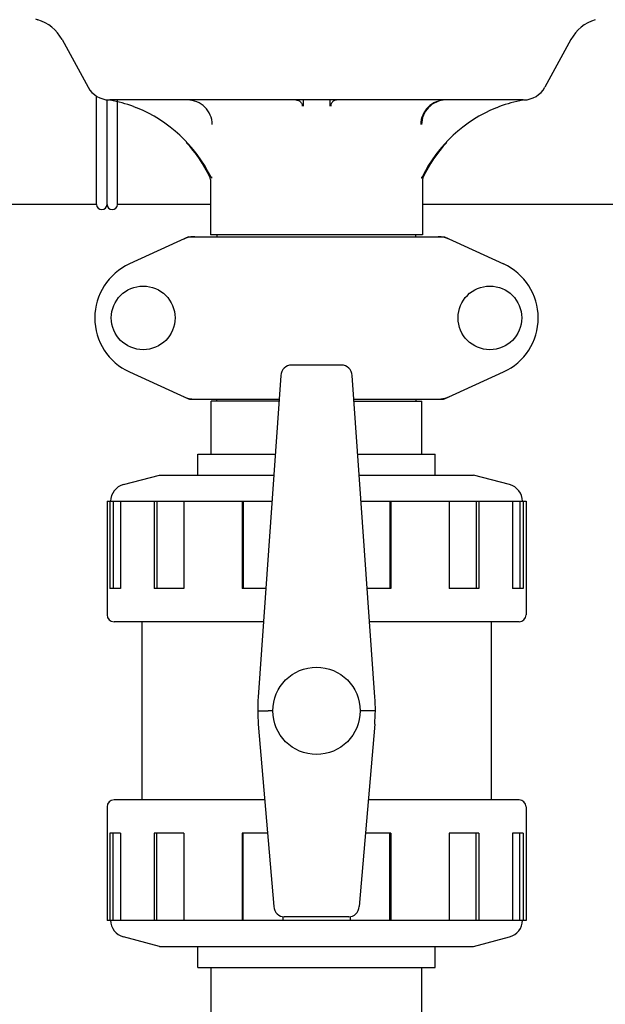
# Model space of a CAD drawing. Units: millimetres. Extents: x 14168 to 19491, y 8225 to 15589.
# Drawn here: x 15025 to 15193, y 13418 to 13700 of the extents above; entities that cross this region are included whole.
import ezdxf

# ---------------------------------------------------------------- set-up
doc = ezdxf.new("R2010")
doc.units = ezdxf.units.MM
doc.layers.add('COTAS', color=7, linetype='Continuous')
doc.styles.add('ARIAL', font='arial.ttf')
doc.dimstyles.new('Diseño_PlanosFabricacion', dxfattribs={"dimscale": 0.8, "dimtxt": 55, "dimasz": 50, "dimexe": 7, "dimexo": 7, "dimgap": 20, "dimtad": 1, "dimtih": 1, "dimtoh": 1, "dimdec": 0, "dimzin": 1, "dimdsep": 46, "dimtxsty": 'ARIAL', "dimcen": 15, "dimadec": 0, "dimazin": 0, "dimtp": 0.05, "dimtm": 0.05, "dimtfac": 1, "dimtdec": 0, "dimtofl": 0, "dimtmove": 0, "dimatfit": 3, "dimfxl": 0, "dimtolj": 1, "dimarcsym": 0})

# ---------------------------------------------------------------- blocks, each defined once
blk = doc.blocks.new('*D3')
at = {"layer": 'COTAS', "color": 0, "lineweight": -2}
for p, q in [((15087.95, 14336.51), (14687.69, 14336.51)), ((14693.29, 14296.51), (14693.29, 13612.18)), ((14693.29, 12975.96), (14693.29, 13535.25)), ((15181.8, 12935.96), (14687.69, 12935.96))]:
    blk.add_line(p, q, dxfattribs=at)
at = {"layer": 'COTAS', "color": 0}
for points in [[(14686.62, 14296.51), (14699.96, 14296.51), (14693.29, 14336.51)], [(14686.62, 12975.96), (14699.96, 12975.96), (14693.29, 12935.96)]]:
    blk.add_solid(points, dxfattribs=at)
at = {"layer": 'Defpoints', "color": 0}
for p in [(15093.55, 14336.51), (14693.29, 12935.96), (15187.4, 12935.96)]:
    blk.add_point(p, dxfattribs=at)
at = {"layer": 'COTAS', "color": 0, "insert": (14693.29, 13573.71), "char_height": 44, "attachment_point": 5, "style": 'ARIAL'}
blk.add_mtext('\\A1;1401 mm', dxfattribs=at)

msp = doc.modelspace()

# ---------------------------------------------------------------- linework, layer by layer
at = {"color": 7, "linetype": 'Continuous'}
for p, q in [((15029.44, 13700.57), (15030.09, 13700.35)), ((15037.03, 13694.65), (15044.5, 13681)), ((15182.76, 13694.65), (15175.3, 13681)), ((15046.9, 13647.46), (15046.9, 13678.48)), ((15049.9, 13647.46), (15049.9, 13677.36)), ((15050.52, 13677.36), (15050.49, 13677.36)), ((15050.49, 13677.36), (15050.53, 13677.36)), ((15169.1, 13677.36), (15050.69, 13677.36)), ((15052.9, 13647.46), (15052.9, 13677.36)), ((15058.34, 13675.13), (15058.25, 13675.16)), ((15161.54, 13675.16), (15161.46, 13675.13)), ((15079.5, 13654.56), (15079.5, 13638.79)), ((15079.8, 13655.33), (15079.8, 13654.96)), ((15139.99, 13655.33), (15139.99, 13654.96)), ((15140.26, 13654.96), (15139.99, 13654.96)), ((15140.3, 13654.56), (15140.3, 13638.79)), ((15046.9, 13647.46), (14904.1, 13647.46)), ((15079.5, 13647.46), (15052.9, 13647.46)), ((15218.4, 13647.46), (15140.3, 13647.46)), ((15073.25, 13638.15), (15056.34, 13630.43)), ((15073.55, 13638.21), (15146.24, 13638.21)), ((15140.3, 13638.79), (15079.5, 13638.79)), ((15081.48, 13638.21), (15081.48, 13638.79)), ((15138.32, 13638.21), (15138.32, 13638.79)), ((15146.54, 13638.15), (15163.45, 13630.43)), ((15117.08, 13601.46), (15102.71, 13601.46)), ((15056.34, 13599.5), (15073.25, 13591.78)), ((15099.69, 13598.48), (15093.17, 13506.34)), ((15126.62, 13506.34), (15120.11, 13598.48)), ((15146.54, 13591.78), (15163.45, 13599.5)), ((15073.55, 13591.71), (15099.21, 13591.71)), ((15079.75, 13575.96), (15079.75, 13591.13)), ((15099.15, 13591.13), (15079.75, 13591.13)), ((15081.32, 13591.13), (15081.32, 13591.71)), ((15120.59, 13591.71), (15146.24, 13591.71)), ((15120.65, 13591.13), (15140.05, 13591.13)), ((15138.47, 13591.13), (15138.47, 13591.71)), ((15140.05, 13575.96), (15140.05, 13591.13)), ((15075.9, 13569.96), (15075.9, 13575.96)), ((15075.9, 13569.96), (15075.9, 13575.96)), ((15075.9, 13575.96), (15098.09, 13575.96)), ((15121.7, 13575.96), (15143.9, 13575.96)), ((15143.9, 13569.96), (15143.9, 13575.96)), ((15143.9, 13569.96), (15143.9, 13575.96)), ((15054.61, 13567.22), (15064.9, 13569.96)), ((15064.9, 13569.96), (15097.67, 13569.96)), ((15122.12, 13569.96), (15154.9, 13569.96)), ((15165.19, 13567.22), (15154.9, 13569.96)), ((15049.9, 13562.46), (15049.9, 13529.96)), ((15049.9, 13562.46), (15097.14, 13562.46)), ((15050.68, 13562.46), (15050.68, 13537.46)), ((15051.65, 13562.46), (15051.65, 13537.46)), ((15053.78, 13562.46), (15053.78, 13537.46)), ((15063.44, 13562.46), (15063.44, 13537.46)), ((15064.15, 13562.46), (15064.15, 13537.46)), ((15071.93, 13562.46), (15071.93, 13537.46)), ((15088.65, 13562.46), (15088.65, 13537.46)), ((15088.91, 13562.46), (15088.91, 13537.46)), ((15122.65, 13562.46), (15169.9, 13562.46)), ((15130.88, 13562.46), (15130.88, 13537.46)), ((15131.14, 13562.46), (15131.14, 13537.46)), ((15147.87, 13562.46), (15147.87, 13537.46)), ((15155.64, 13562.46), (15155.64, 13537.46)), ((15156.35, 13562.46), (15156.35, 13537.46)), ((15166.01, 13562.46), (15166.01, 13537.46)), ((15168.14, 13562.46), (15168.14, 13537.46)), ((15169.11, 13562.46), (15169.11, 13537.46)), ((15169.9, 13562.46), (15169.9, 13529.96)), ((15053.78, 13537.46), (15050.68, 13537.46)), ((15071.93, 13537.46), (15063.44, 13537.46)), ((15095.37, 13537.46), (15088.65, 13537.46)), ((15131.14, 13537.46), (15124.42, 13537.46)), ((15156.35, 13537.46), (15147.87, 13537.46)), ((15169.11, 13537.46), (15166.01, 13537.46)), ((15094.7, 13527.96), (15051.9, 13527.96)), ((15059.9, 13527.96), (15059.9, 13476.96)), ((15059.9, 13527.96), (15059.9, 13476.96)), ((15167.9, 13527.96), (15125.09, 13527.96)), ((15159.9, 13527.96), (15159.9, 13476.96)), ((15159.9, 13527.96), (15159.9, 13476.96)), ((15097.4, 13502.46), (15096.05, 13502.46)), ((15123.75, 13502.46), (15122.4, 13502.46)), ((15093.22, 13498.59), (15097.65, 13446.4)), ((15126.57, 13498.59), (15122.15, 13446.4)), ((15095.06, 13476.96), (15051.9, 13476.96)), ((15167.9, 13476.96), (15124.74, 13476.96)), ((15049.9, 13474.96), (15049.9, 13442.46)), ((15169.9, 13474.96), (15169.9, 13442.46)), ((15050.68, 13467.46), (15050.68, 13442.46)), ((15053.78, 13467.46), (15050.68, 13467.46)), ((15051.65, 13442.46), (15051.65, 13467.46)), ((15053.78, 13467.46), (15053.78, 13442.46)), ((15063.44, 13467.46), (15063.44, 13442.46)), ((15071.93, 13467.46), (15063.44, 13467.46)), ((15064.15, 13442.46), (15064.15, 13467.46)), ((15071.93, 13467.46), (15071.93, 13442.46)), ((15088.65, 13467.46), (15088.65, 13442.46)), ((15095.86, 13467.46), (15088.65, 13467.46)), ((15088.91, 13442.46), (15088.91, 13467.46)), ((15131.14, 13467.46), (15123.93, 13467.46)), ((15130.88, 13442.46), (15130.88, 13467.46)), ((15131.14, 13467.46), (15131.14, 13442.46)), ((15147.87, 13467.46), (15147.87, 13442.46)), ((15156.35, 13467.46), (15147.87, 13467.46)), ((15155.64, 13442.46), (15155.64, 13467.46)), ((15156.35, 13467.46), (15156.35, 13442.46)), ((15166.01, 13467.46), (15166.01, 13442.46)), ((15169.11, 13467.46), (15166.01, 13467.46)), ((15168.14, 13442.46), (15168.14, 13467.46)), ((15169.11, 13467.46), (15169.11, 13442.46)), ((15169.9, 13442.46), (15049.9, 13442.46)), ((15100.24, 13443.53), (15100.24, 13442.46)), ((15119.12, 13443.47), (15100.68, 13443.47)), ((15119.55, 13443.53), (15119.55, 13442.46)), ((15064.9, 13434.96), (15054.61, 13437.7)), ((15154.9, 13434.96), (15165.19, 13437.7)), ((15064.9, 13434.96), (15154.9, 13434.96)), ((15075.9, 13428.96), (15075.9, 13434.96)), ((15143.9, 13428.96), (15143.9, 13434.96)), ((15075.9, 13428.96), (15143.9, 13428.96)), ((15079.75, 13413.79), (15079.75, 13428.96)), ((15140.05, 13413.79), (15140.05, 13428.96))]:
    msp.add_line(p, q, dxfattribs=at)
for centre, radius in [((15060.25, 13614.96), 9.12), ((15159.55, 13614.96), 9.12), ((15109.9, 13502.46), 12.5)]:
    msp.add_circle(centre, radius, dxfattribs=at)
for centre, radius, start, end in [((15026.5, 13688.9), 12, 28.6707, 72.6262), ((15193.29, 13688.9), 12, 107.3738, 151.3293), ((15050.64, 13684.36), 7, 208.6715, 268.8578), ((15169.15, 13684.36), 7, 271.1422, 331.3285), ((15050.46, 13675.56), 1.8, 85.5947, 88.8386), ((15043.28, 13637.81), 40.24, 79.2234, 79.386), ((15043.23, 13637.59), 40.46, 69.3393, 79.212), ((15176.56, 13637.59), 40.46, 100.7882, 110.6552), ((15176.51, 13637.82), 40.23, 100.614, 100.7765), ((15169.33, 13675.56), 1.8, 91.1615, 94.4057), ((15043.22, 13637.58), 40.47, 68.1976, 69.3322), ((15043.19, 13637.5), 40.57, 26.2154, 68.0707), ((15176.61, 13637.5), 40.57, 111.9284, 153.7846), ((15176.57, 13637.58), 40.47, 110.6618, 111.8044), ((15043.25, 13638.05), 40, 25.5246, 42.7788), ((15176.55, 13638.05), 40, 137.2212, 154.4755), ((15043.13, 13637.75), 40.33, 25.8441, 36.4768), ((15176.66, 13637.75), 40.33, 143.5187, 154.156), ((15077.7, 13654.56), 1.8, 0, 25.6021), ((15043.69, 13637.79), 39.99, 25.6368, 26.1554), ((15043.72, 13637.81), 39.95, 25.4265, 25.6367), ((15176.07, 13637.81), 39.95, 154.3633, 154.5735), ((15176.11, 13637.79), 39.99, 153.8446, 154.3633), ((15142.1, 13654.56), 1.8, 154.3979, 180), ((15048.4, 13647.46), 1.5, 180, 0), ((15051.4, 13647.46), 1.5, 180, 0), ((15075.05, 13630.64), 7.57, 101.121, 114.5176), ((15075.04, 13630.64), 7.57, 90.0046, 101.0597), ((15144.75, 13630.64), 7.57, 76.5915, 89.988), ((15144.76, 13630.7), 7.51, 73.6414, 76.5553), ((15144.74, 13630.64), 7.57, 65.4729, 73.6291), ((15063.4, 13614.96), 17, 114.5295, 245.4705), ((15156.4, 13614.96), 17, 294.5295, 65.4705), ((15075.03, 13599.24), 7.53, 245.4479, 270.0225), ((15144.75, 13599.28), 7.57, 281.121, 294.5176), ((15144.76, 13599.28), 7.57, 270.0046, 281.0597), ((15055.9, 13562.39), 5, 104.9314, 179.142), ((15163.9, 13562.39), 5, 0.858, 75.0686), ((15051.9, 13529.96), 2, 180, 270), ((15167.9, 13529.96), 2, 270, 0), ((15143.05, 13502.81), 50, 175.9553, 184.8444), ((15076.75, 13502.81), 50, 355.1556, 4.0447), ((15051.9, 13474.96), 2, 90, 180), ((15167.9, 13474.96), 2, 0, 90), ((15055.9, 13442.54), 5, 180.858, 255.0686), ((15163.9, 13442.54), 5, 284.9314, 359.142)]:
    msp.add_arc(centre, radius, start, end, dxfattribs=at)
for centre, major_axis, ratio, start_param, end_param in [((15102.68, 13598.28), (0.29, 3.17), 0.942803, 0.087494, 1.594321), ((15117.11, 13598.28), (-0.29, 3.17), 0.942803, -1.594321, -0.087494), ((15100.64, 13446.65), (-0.35, 3.16), 0.942595, 1.542701, 3.036884), ((15119.16, 13446.65), (0.35, 3.16), 0.942595, -3.036884, -1.542701)]:
    msp.add_ellipse(centre, major_axis=major_axis, ratio=ratio, start_param=start_param, end_param=end_param, dxfattribs=at)
for points, knots in [([(15080.03, 13670.36), (15080.03, 13671.28), (15079.65, 13673.13), (15078.06, 13675.46), (15075.7, 13677), (15073.85, 13677.36), (15072.93, 13677.36)], [0, 0, 0, 0, 0.24996, 0.499922, 0.74993, 1, 1, 1, 1]), ([(15146.86, 13677.36), (15145.95, 13677.36), (15144.09, 13677), (15141.74, 13675.46), (15140.14, 13673.13), (15139.76, 13671.28), (15139.76, 13670.36)], [0, 0, 0, 0, 0.25007, 0.500078, 0.75004, 1, 1, 1, 1]), ([(15146.87, 13677.36), (15145.97, 13677.33), (15144.17, 13676.93), (15141.89, 13675.37), (15140.35, 13673.08), (15139.99, 13671.26), (15139.99, 13670.36)], [0, 0, 0, 0, 0.249887, 0.499795, 0.749821, 1, 1, 1, 1]), ([(15093.05, 13502.44), (15092.97, 13502.44), (15093.38, 13502.44), (15093.55, 13502.44), (15094.15, 13502.45), (15094.94, 13502.45), (15095.67, 13502.46), (15096.05, 13502.46)], [0, 0, 0, 0, 0.075907, 0.168107, 0.292339, 0.616729, 1, 1, 1, 1]), ([(15126.75, 13502.44), (15126.76, 13502.44), (15126.6, 13502.44), (15126.52, 13502.44), (15126.19, 13502.44), (15125.68, 13502.45), (15124.83, 13502.45), (15124.13, 13502.46), (15123.74, 13502.46)], [0, 0, 0, 0, 0.019176, 0.075907, 0.168107, 0.292339, 0.616729, 1, 1, 1, 1])]:
    msp.add_open_spline(points, degree=3, knots=knots, dxfattribs=at)
for points in [[(15104.02, 13677.36), (15104.33, 13677.36), (15104.65, 13677.27), (15104.92, 13677.12)], [(15104.92, 13677.12), (15105.19, 13676.97), (15105.42, 13676.73), (15105.58, 13676.46)], [(15105.58, 13676.46), (15105.73, 13676.19), (15105.82, 13675.87), (15105.82, 13675.56)], [(15106.07, 13677.36), (15106.06, 13676.77), (15106.05, 13676.18), (15106.04, 13675.6)], [(15113.72, 13677.36), (15113.73, 13676.77), (15113.74, 13676.18), (15113.76, 13675.6)], [(15114.22, 13676.46), (15114.06, 13676.19), (15113.98, 13675.87), (15113.98, 13675.56)], [(15114.88, 13677.12), (15114.61, 13676.97), (15114.37, 13676.73), (15114.22, 13676.46)], [(15115.78, 13677.36), (15115.47, 13677.36), (15115.14, 13677.27), (15114.88, 13677.12)], [(15073.25, 13638.15), (15073.35, 13638.19), (15073.45, 13638.21), (15073.55, 13638.21)], [(15146.24, 13638.21), (15146.34, 13638.21), (15146.45, 13638.19), (15146.54, 13638.15)], [(15073.55, 13591.71), (15073.45, 13591.71), (15073.35, 13591.73), (15073.25, 13591.78)], [(15146.54, 13591.78), (15146.45, 13591.73), (15146.34, 13591.71), (15146.24, 13591.71)]]:
    msp.add_open_spline(points, degree=3, dxfattribs=at)

# ---------------------------------------------------------------- dimensions: what is measured, and where the dimension line sits
at = {"layer": 'COTAS'}
dim = msp.add_linear_dim(base=(14693.29, 12935.96), p1=(15093.55, 14336.51), p2=(15187.4, 12935.96), angle=90, dimstyle='Diseño_PlanosFabricacion', override={"dimpost": ' mm'}, dxfattribs=at)
dim.commit()
dim.dimension.update_dxf_attribs({"geometry": '*D3', "text_midpoint": (14693.29, 13573.71), "dimtype": 160})

doc.saveas('drawing.dxf')
